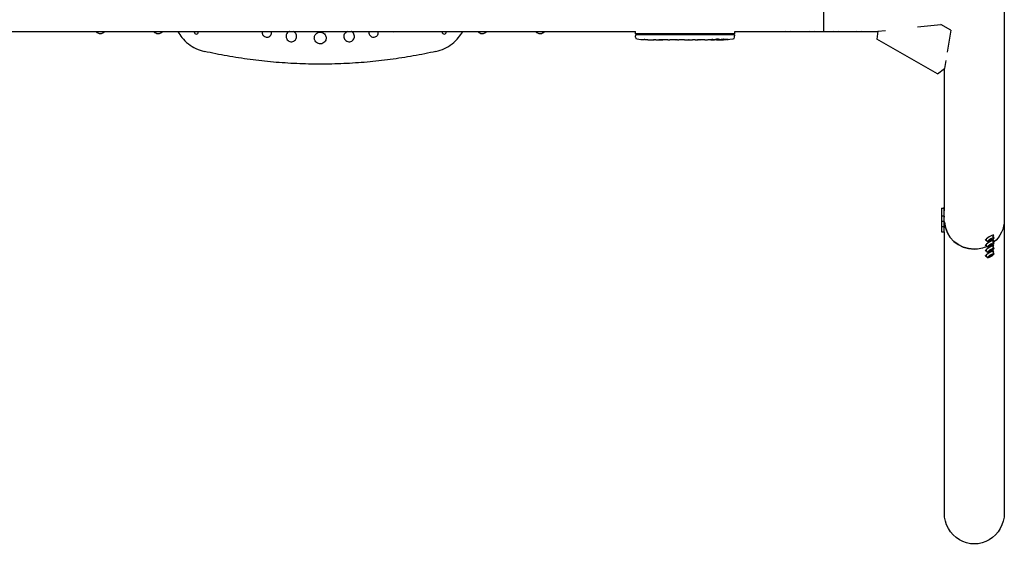
# Model space of a CAD drawing. Units: millimetres. Extents: x -5148 to 5139, y -5688 to 5688.
# Drawn here: x 1671 to 3339, y -921 to -31 of the extents above; entities that cross this region are included whole.
import ezdxf

# ---------------------------------------------------------------- set-up
doc = ezdxf.new("R2010")
doc.units = ezdxf.units.MM
doc.header["$LTSCALE"] = 20
doc.layers.add('2d', color=230, linetype='Continuous')

msp = doc.modelspace()

# ---------------------------------------------------------------- linework, layer by layer
at = {"layer": '2d'}
for p, q in [((3338.8, 866.3), (3338.8, -369.9)), ((3033, -50.8), (3033, 50.8)), ((3124.3, -50.3), (3137.3, -48.9)), ((3191.7, -43), (3231.3, -38.8)), ((3248.2, -48.4), (3231.3, -38.8)), ((3248.2, -48.4), (3242.2, -85.6)), ((-48.2, -50.8), (2713.9, -50.8)), ((1966.5, -50.8), (1966.5, -51.6)), ((1973.5, -51.6), (1973.5, -50.8)), ((2386.5, -50.8), (2386.5, -51.6)), ((2393.5, -51.6), (2393.5, -50.8)), ((2713.9, -55), (2713.9, -50.8)), ((2882.1, -55), (2713.9, -55)), ((2714.1, -56.6), (2714, -58.1)), ((2714.1, -60.6), (2714, -58.1)), ((2881.9, -56.6), (2714.1, -56.6)), ((2728.9, -64.6), (2728.9, -64.6)), ((2735.1, -64.9), (2735.1, -64.9)), ((2741.7, -65.1), (2741.7, -65.1)), ((2748.6, -65.1), (2745.4, -65.1)), ((2768.9, -65.1), (2765.5, -65.1)), ((2774.2, -65.1), (2772, -65.1)), ((2782.2, -65.1), (2777.3, -65.1)), ((2785.4, -65.1), (2787.5, -65.1)), ((2793.7, -65.1), (2790.6, -65.1)), ((2797, -65.1), (2805, -65.1)), ((2799.7, -65.1), (2799.7, -65.1)), ((2799.7, -65.1), (2803.6, -65.1)), ((2805.1, -65.1), (2805.1, -65.1)), ((2814.4, -65.1), (2810.6, -65.1)), ((2817.9, -65.1), (2820.1, -65.1)), ((2818.9, -65.1), (2818.9, -65.1)), ((2829.8, -65.1), (2823.6, -65.1)), ((2841.9, -65.1), (2837.9, -65.1)), ((2841.9, -65.1), (2841.9, -65.1)), ((2851, -65.1), (2847.9, -65.1)), ((2852.6, -65.1), (2852.5, -64.9)), ((2857.4, -64.9), (2857.4, -65.1)), ((2857.4, -65.1), (2857.4, -65.1)), ((2859, -64.5), (2859, -64.7)), ((2859, -64.7), (2859, -64.7)), ((2881.9, -56.6), (2882, -58.1)), ((2881.9, -60.6), (2882, -58.1)), ((2882.1, -50.8), (3124.2, -50.8)), ((2882.1, -55), (2882.1, -50.8)), ((3124.3, -50.3), (3122.8, -64.1)), ((3225.5, -122.3), (3122.8, -64.1)), ((3239.9, -99.7), (3237.7, -113.7)), ((3225.5, -122.3), (3237.7, -113.7)), ((3237.2, -114.1), (3237.2, -354.6)), ((3232.2, -349.9), (3236.4, -349.9)), ((3232.2, -349.9), (3232.2, -389.9)), ((3237.2, -348.4), (3236.4, -348.4)), ((3236.4, -348.4), (3236.4, -391.4)), ((3232.2, -362.9), (3236.4, -362.9)), ((3237.8, -364.4), (3236.4, -364.4)), ((3232.2, -371.9), (3236.4, -371.9)), ((3232.2, -380.9), (3236.4, -380.9)), ((3237.8, -373.4), (3236.4, -373.4)), ((3237.8, -382.4), (3236.4, -382.4)), ((3338.8, -370), (3338.8, -866.3)), ((3232.2, -389.9), (3236.4, -389.9)), ((3237.8, -391.4), (3236.4, -391.4)), ((3237.2, -391.4), (3237.2, -866.3)), ((3321.5, -400.1), (3319.4, -396.6)), ((3320, -394.6), (3320.7, -395.8)), ((3306.2, -402.8), (3306.9, -404)), ((3306.2, -411.8), (3306.9, -413)), ((3310.3, -406.8), (3308.2, -403.2)), ((3310.3, -415.8), (3308.2, -412.2)), ((3313, -405.1), (3314.4, -403.6)), ((3314.4, -404.9), (3313, -405.1)), ((3313, -414.1), (3314.4, -412.6)), ((3314.4, -413.9), (3313, -414.1)), ((3314.4, -404.9), (3314.2, -403.9)), ((3314.4, -413.9), (3314.2, -412.9)), ((3314.4, -403.6), (3317.4, -402)), ((3317.4, -403.3), (3314.4, -404.9)), ((3314.4, -412.6), (3317.4, -411)), ((3317.4, -412.3), (3314.4, -413.9)), ((3317.4, -403.3), (3316.6, -402.4)), ((3317.4, -412.3), (3316.6, -411.4)), ((3318.8, -401.8), (3317.4, -403.3)), ((3317.4, -402), (3318.8, -401.8)), ((3318.8, -410.8), (3317.4, -412.3)), ((3317.4, -411), (3318.8, -410.8)), ((3321.5, -409.1), (3319.4, -405.6)), ((3321.5, -418.1), (3319.4, -414.6)), ((3320, -403.6), (3320.7, -404.8)), ((3320, -412.6), (3320.7, -413.8)), ((3306.2, -420.8), (3306.9, -422)), ((3306.2, -429.8), (3306.9, -431)), ((3310.3, -424.8), (3308.2, -421.2)), ((3310.3, -433.8), (3308.2, -430.2)), ((3313, -423.1), (3314.4, -421.6)), ((3314.4, -422.9), (3313, -423.1)), ((3313, -432.1), (3314.4, -430.6)), ((3314.4, -431.9), (3313, -432.1)), ((3314.4, -422.9), (3314.2, -421.9)), ((3314.4, -431.9), (3314.2, -430.9)), ((3314.4, -421.6), (3317.4, -420)), ((3317.4, -421.3), (3314.4, -422.9)), ((3314.4, -430.6), (3317.4, -429)), ((3317.4, -430.3), (3314.4, -431.9)), ((3317.4, -421.3), (3316.6, -420.4)), ((3317.4, -430.3), (3316.6, -429.4)), ((3318.8, -419.8), (3317.4, -421.3)), ((3317.4, -420), (3318.8, -419.8)), ((3318.8, -428.8), (3317.4, -430.3)), ((3317.4, -429), (3318.8, -428.8)), ((3321.5, -427.1), (3319.4, -423.6)), ((3320, -421.6), (3320.7, -422.8))]:
    msp.add_line(p, q, dxfattribs=at)
for centre, radius, start, end in [((1807.5, -44), 10.3, 221.3909, 318.6091), ((1905.5, -44), 10.3, 221.3909, 318.6091), ((1970, -51.6), 3.5, 180, 0), ((2390, -51.6), 3.5, 180, 0), ((2454.5, -44), 10.3, 221.3909, 318.6091), ((2552.5, -44), 10.3, 221.3909, 318.6091), ((2717.1, -60.5), 3, 182, 263.1936), ((2745, 173.4), 238.6, 263.1936, 266.1361), ((2745, 173.4), 238.6, 267.6159, 268.2949), ((2851, 173.4), 238.6, 270, 270.3736), ((2851, 173.4), 238.4, 270.3723, 271.5499), ((2851, 173.4), 238.6, 271.5469, 276.8064), ((2878.9, -60.5), 3, 276.8064, 358)]:
    msp.add_arc(centre, radius, start, end, dxfattribs=at)
for centre, major_axis, ratio, start_param, end_param in [((2735, 172.9), (11.3, -237.9), 0.674575, -0.052034, -0.036227), ((2757.1, 173.4), (65.5, 231), 0.906464, -2.908698, -2.894951), ((2773.5, 173.4), (9.8, -238.5), 0.329279, -0.013582, -0.00443), ((2809.5, 173.4), (-9.6, 238.5), 0.30935, -3.144155, -3.137607), ((2841.2, 173), (9.4, -238.1), 0.469984, 0.050241, 0.08068), ((3288, -369.9), (-50.8, 0), 0.97437, 0.070789, 1.570798), ((3313.8, -399.9), (6.88, 4.08), 0.194813, -0.622368, 3.763961), ((3315.9, -403.5), (5.59, 3.31), 0.194813, -4.827314, 1.455871), ((3313.8, -408.9), (6.88, 4.08), 0.194813, -0.622368, 3.763961), ((3313.8, -417.9), (6.88, 4.08), 0.194813, -0.622368, 3.763961), ((3315.9, -412.5), (5.59, 3.31), 0.194813, -4.827314, 1.455871), ((3313.8, -426.9), (6.88, 4.08), 0.194813, -0.622368, 3.763961), ((3315.9, -421.4), (5.59, 3.31), 0.194813, -4.827314, 1.455871), ((3315.9, -430.4), (5.59, 3.31), 0.194813, -4.827314, 1.455871)]:
    msp.add_ellipse(centre, major_axis=major_axis, ratio=ratio, start_param=start_param, end_param=end_param, dxfattribs=at)
at = {"layer": '2d', "extrusion": (0, 0, -1)}
for centre, major_axis, ratio, start_param, end_param in [((2786.1, 173.4), (9.8, 238.5), 0.329279, -3.155175, -3.146023), ((2828.4, 173.4), (-9.6, -238.5), 0.30935, -0.002563, 0.003985), ((2847.6, 173.4), (14.8, 238.4), 0.587825, -3.178031, -3.166892), ((2905.4, 173.4), (-594.8, -10.7), 0.400689, -1.471339, -1.461569), ((2804.9, 173.4), (-489.7, 12.1), 0.486532, -1.677064, -1.676329), ((2842.2, 172.7), (18.9, -236.9), 0.898331, 0.022509, 0.047122), ((2859.7, 173.1), (-9.4, -238.2), 0.462192, -0.117477, -0.0806), ((2850.6, 173.3), (53.8, -232.4), 0.987978, 0.154765, 0.187622), ((2853.9, 172.8), (-51.8, -232.1), 0.987086, -0.287202, -0.257971), ((2973, -48.3), (-6.5, 0), 0.5, -2.275538, -0.866055), ((3013, -48.3), (-6.5, 0), 0.5, -2.275538, -0.866055), ((3053, -48.3), (-6.5, 0), 0.5, -2.275538, -0.866055), ((3093, -48.3), (-6.5, 0), 0.5, -2.275538, -0.866055), ((3288, -369.9), (-50.8, 0), 0.97437, -1.570792, -0.070789), ((3288, -369.9), (50.8, 0), 0.97437, 0, 0.872055), ((3288, -369.9), (-50.8, 0), 0.97437, -2.010942, -1.570796), ((3288, -866.3), (0, -52.1), 0.97437, -1.570797, 1.570796)]:
    msp.add_ellipse(centre, major_axis=major_axis, ratio=ratio, start_param=start_param, end_param=end_param, dxfattribs=at)
at = {"layer": '2d'}
for points, knots in [([(1938.7, -50.8), (1940.7, -54.5), (1943.1, -57.9), (1949, -65), (1952.6, -68.6), (1960.6, -74.8), (1965, -77.5), (1974.1, -81.8), (1978.9, -83.4), (1983.9, -84.5)], [16.894141, 16.894141, 16.894141, 16.894141, 28.621732, 28.621732, 42.932598, 42.932598, 57.243464, 57.243464, 71.554331, 71.554331, 71.554331, 71.554331]), ([(2053.4, -50.8), (2053.5, -50.8), (2053.6, -50.9), (2054.6, -51.1), (2055.5, -51.2), (2056.9, -51.1), (2057.4, -51), (2057.9, -50.8)], [20.115987, 20.115987, 20.115987, 20.115987, 20.464385, 20.464385, 23.205637, 23.205637, 24.709273, 24.709273, 24.709273, 24.709273]), ([(2081.8, -50.8), (2081.8, -50.9), (2081.8, -51), (2081.7, -51.4), (2081.7, -51.6), (2081.6, -52.1), (2081.6, -52.3), (2081.6, -52.6), (2081.6, -52.8), (2081.6, -53.2), (2081.7, -53.4), (2081.8, -54.1), (2081.9, -54.6), (2082.2, -55.7), (2082.5, -56.3), (2083.3, -57.6), (2083.9, -58.2), (2085.3, -59.4), (2086.1, -59.8), (2088, -60.4), (2089, -60.6), (2091, -60.5), (2092.1, -60.2), (2094, -59.3), (2094.8, -58.7), (2096.1, -57.3), (2096.6, -56.4), (2097.2, -55), (2097.4, -54.5), (2097.5, -53.6), (2097.6, -53.4), (2097.6, -53), (2097.6, -52.8), (2097.6, -52.4), (2097.6, -52.3), (2097.6, -51.8), (2097.5, -51.6), (2097.5, -51.2), (2097.4, -51), (2097.4, -50.8)], [10.867093, 10.867093, 10.867093, 10.867093, 11.182674, 11.182674, 11.99136, 11.99136, 12.529669, 12.529669, 13.043438, 13.043438, 13.733727, 13.733727, 15.228487, 15.228487, 17.193401, 17.193401, 19.785578, 19.785578, 22.618833, 22.618833, 25.658879, 25.658879, 28.838669, 28.838669, 31.925467, 31.925467, 34.782804, 34.782804, 36.537253, 36.537253, 37.297812, 37.297812, 37.826569, 37.826569, 38.349218, 38.349218, 39.080399, 39.080399, 39.646551, 39.646551, 39.646551, 39.646551]), ([(2127.7, -50.8), (2127.7, -50.8), (2127.7, -50.8), (2126.5, -51.3), (2125.5, -52), (2123.9, -53.6), (2123.3, -54.5), (2122.5, -56.2), (2122.3, -56.9), (2122.1, -58.2), (2122.1, -58.8), (2122.1, -60), (2122.2, -60.6), (2122.5, -62), (2122.8, -62.8), (2123.8, -64.5), (2124.5, -65.4), (2126.3, -66.9), (2127.3, -67.4), (2129.4, -68.1), (2130.6, -68.2), (2132.9, -68), (2134.1, -67.7), (2136.2, -66.6), (2137.1, -65.9), (2138.5, -64.2), (2139.1, -63.4), (2139.7, -61.7), (2139.9, -61.1), (2140.1, -59.8), (2140.1, -59.2), (2140, -58), (2139.9, -57.4), (2139.5, -56), (2139.2, -55.2), (2138.1, -53.4), (2137.3, -52.5), (2135.7, -51.4), (2135.1, -51.1), (2134.4, -50.8)], [3.450525, 3.450525, 3.450525, 3.450525, 3.594769, 3.594769, 7.132539, 7.132539, 10.495426, 10.495426, 12.668689, 12.668689, 14.417485, 14.417485, 16.240134, 16.240134, 18.707812, 18.707812, 22.311088, 22.311088, 25.582299, 25.582299, 29.018384, 29.018384, 32.580323, 32.580323, 36.106523, 36.106523, 39.206463, 39.206463, 41.284977, 41.284977, 43.020153, 43.020153, 44.893407, 44.893407, 47.523372, 47.523372, 51.123225, 51.123225, 53.275836, 53.275836, 53.275836, 53.275836]), ([(2180, -51.8), (2178.7, -51.8), (2177.4, -52.1), (2174.9, -53.1), (2173.8, -53.9), (2172, -55.7), (2171.3, -56.7), (2170.5, -58.6), (2170.3, -59.4), (2170, -60.8), (2170, -61.5), (2170, -62.8), (2170.1, -63.5), (2170.5, -65), (2170.8, -65.9), (2171.9, -67.9), (2172.8, -68.9), (2174.8, -70.5), (2175.8, -71), (2178.2, -71.8), (2179.5, -71.9), (2182, -71.7), (2183.3, -71.4), (2185.7, -70.2), (2186.7, -69.4), (2188.3, -67.5), (2188.9, -66.5), (2189.6, -64.7), (2189.8, -64), (2190, -62.6), (2190, -61.9), (2189.9, -60.6), (2189.8, -59.9), (2189.4, -58.3), (2189, -57.4), (2187.8, -55.4), (2186.9, -54.5), (2184.9, -53.1), (2183.9, -52.6), (2182, -52), (2181, -51.8), (2180, -51.8)], [0, 0, 0, 0, 3.990511, 3.990511, 7.932092, 7.932092, 11.67606, 11.67606, 14.099175, 14.099175, 16.049684, 16.049684, 18.081835, 18.081835, 20.829928, 20.829928, 24.822609, 24.822609, 28.443641, 28.443641, 32.247785, 32.247785, 36.211194, 36.211194, 40.147648, 40.147648, 43.604366, 43.604366, 45.920987, 45.920987, 47.853298, 47.853298, 49.937516, 49.937516, 52.860778, 52.860778, 56.851489, 56.851489, 60.046366, 60.046366, 63.025364, 63.025364, 63.025364, 63.025364]), ([(2225.6, -50.8), (2225.5, -50.8), (2225.5, -50.8), (2224.4, -51.3), (2223.4, -52), (2221.8, -53.6), (2221.2, -54.5), (2220.3, -56.5), (2220, -57.6), (2219.9, -59.8), (2220.1, -61), (2220.8, -63.1), (2221.4, -64.1), (2222.9, -65.9), (2223.8, -66.7), (2225.9, -67.7), (2227.1, -68), (2229.4, -68.2), (2230.6, -68.1), (2232.8, -67.3), (2233.9, -66.7), (2235.6, -65.3), (2236.3, -64.4), (2237.3, -62.5), (2237.7, -61.4), (2238, -59.2), (2237.9, -58), (2237.4, -55.9), (2236.9, -54.8), (2235.5, -52.9), (2234.6, -52.1), (2233.2, -51.2), (2232.7, -51), (2232.3, -50.8)], [3.410543, 3.410543, 3.410543, 3.410543, 3.548596, 3.548596, 7.133685, 7.133685, 10.36414, 10.36414, 13.74556, 13.74556, 17.103344, 17.103344, 20.578086, 20.578086, 24.144179, 24.144179, 27.635542, 27.635542, 31.168116, 31.168116, 34.747816, 34.747816, 37.985607, 37.985607, 41.394631, 41.394631, 44.738382, 44.738382, 48.168069, 48.168069, 51.73404, 51.73404, 53.266684, 53.266684, 53.266684, 53.266684]), ([(2262.6, -50.8), (2262.5, -51.3), (2262.4, -51.7), (2262.4, -53.2), (2262.5, -54.2), (2263.2, -56.1), (2263.7, -57), (2265, -58.6), (2265.9, -59.2), (2267.8, -60.2), (2268.8, -60.4), (2270.8, -60.6), (2271.9, -60.5), (2273.9, -59.8), (2274.8, -59.3), (2276.4, -58), (2277, -57.2), (2277.9, -55.5), (2278.2, -54.5), (2278.4, -52.6), (2278.4, -51.7), (2278.2, -50.8)], [10.831146, 10.831146, 10.831146, 10.831146, 12.268976, 12.268976, 15.244258, 15.244258, 18.324944, 18.324944, 21.496291, 21.496291, 24.607492, 24.607492, 27.768207, 27.768207, 30.97563, 30.97563, 33.869703, 33.869703, 36.895002, 36.895002, 39.642398, 39.642398, 39.642398, 39.642398]), ([(2302.1, -50.8), (2302.7, -51), (2303.2, -51.1), (2304.8, -51.2), (2305.7, -51.1), (2306.6, -50.8), (2306.6, -50.8), (2306.6, -50.8)], [20.061054, 20.061054, 20.061054, 20.061054, 21.82052, 21.82052, 24.640467, 24.640467, 24.655581, 24.655581, 24.655581, 24.655581]), ([(2376.1, -84.5), (2381.1, -83.4), (2385.9, -81.8), (2395, -77.5), (2399.4, -74.8), (2407.4, -68.6), (2411, -65), (2416.9, -57.9), (2419.3, -54.5), (2421.3, -50.8)], [0, 0, 0, 0, 14.310877, 14.310877, 28.621753, 28.621753, 42.93263, 42.93263, 54.659609, 54.659609, 54.659609, 54.659609]), ([(2735.1, -64.9), (2735.1, -64.9), (2735.1, -64.9), (2735, -64.9), (2734.9, -64.9), (2734.8, -64.9), (2734.7, -64.9), (2734.4, -64.9), (2734.3, -64.9), (2734, -64.9), (2733.9, -64.9), (2733.5, -64.8), (2733.4, -64.8), (2733, -64.8), (2732.8, -64.8), (2732.4, -64.8), (2732.2, -64.8), (2731.8, -64.7), (2731.6, -64.7), (2731.2, -64.7), (2731, -64.7), (2730.6, -64.7), (2730.5, -64.7), (2730.1, -64.7), (2730, -64.7), (2729.7, -64.6), (2729.6, -64.6), (2729.3, -64.6), (2729.2, -64.6), (2729.1, -64.6), (2729, -64.6), (2728.9, -64.6), (2728.9, -64.6), (2728.9, -64.6)], [0.000000197, 0.000000197, 0.000000197, 0.000000197, 0.000601628, 0.000601628, 0.001203058, 0.001203058, 0.001804488, 0.001804488, 0.002405919, 0.002405919, 0.003007349, 0.003007349, 0.003608779, 0.003608779, 0.00421021, 0.00421021, 0.00481164, 0.00481164, 0.00541307, 0.00541307, 0.006014501, 0.006014501, 0.006615931, 0.006615931, 0.007217361, 0.007217361, 0.007818792, 0.007818792, 0.008420222, 0.008420222, 0.009021652, 0.009021652, 0.009623083, 0.009623083, 0.009623083, 0.009623083]), ([(2740.4, -65.1), (2740.6, -65.1), (2740.8, -65.1), (2741.1, -65.1), (2741.3, -65.1), (2741.7, -65.1), (2741.9, -65.1), (2742.4, -65.1), (2742.6, -65.1), (2743, -65.1), (2743.2, -65.1), (2743.6, -65.1), (2743.9, -65.1), (2744.2, -65.1), (2744.4, -65.1), (2744.7, -65.1), (2744.9, -65.1), (2745, -65.1)], [0.000278188, 0.000278188, 0.000278188, 0.000278188, 0.000930742, 0.000930742, 0.001583296, 0.001583296, 0.00223585, 0.00223585, 0.002888404, 0.002888404, 0.003540958, 0.003540958, 0.004193512, 0.004193512, 0.004846065, 0.004846065, 0.005498619, 0.005498619, 0.005498619, 0.005498619]), ([(2745, -65.1), (2745.2, -65.1), (2745.3, -65.1), (2745.4, -65.1), (2745.5, -65.1), (2745.5, -65.1), (2745.5, -65.1), (2745.5, -65.1), (2745.5, -65.1), (2745.5, -65.1), (2745.5, -65.1), (2745.4, -65.1), (2745.3, -65.1), (2745.2, -65.1), (2745, -65.1)], [0.000000349, 0.000000349, 0.000000349, 0.000000349, 0.000871756, 0.000871756, 0.001307459, 0.001307459, 0.001743162, 0.001743162, 0.001743162, 0.002177341, 0.002177341, 0.00261152, 0.00261152, 0.003479877, 0.003479877, 0.003479877, 0.003479877]), ([(2748.6, -65.1), (2748.6, -65.1), (2748.7, -65.1), (2748.9, -65.1), (2749.1, -65.1), (2749.6, -65.1), (2749.8, -65.1), (2750.3, -65.1), (2750.6, -65.1), (2751.2, -65.1), (2751.5, -65.1), (2752.1, -65.1), (2752.4, -65.1), (2753.1, -65.1), (2753.4, -65.1), (2753.8, -65.1)], [0.001882271, 0.001882271, 0.001882271, 0.001882271, 0.002059614, 0.002059614, 0.003089283, 0.003089283, 0.004118952, 0.004118952, 0.005148621, 0.005148621, 0.00617829, 0.00617829, 0.007207959, 0.007207959, 0.008237628, 0.008237628, 0.008237628, 0.008237628]), ([(2760.6, -65.1), (2760.6, -65.1), (2760.6, -65.1), (2760.5, -65.1), (2760.3, -65.1), (2760.1, -65.1), (2759.9, -65.1), (2759.6, -65.1), (2759.4, -65.1), (2759, -65.1), (2758.7, -65.1), (2758.3, -65.1), (2758, -65.1), (2757.6, -65.1), (2757.3, -65.1), (2756.8, -65.1), (2756.6, -65.1), (2756.1, -65.1), (2755.9, -65.1), (2755.4, -65.1), (2755.2, -65.1), (2754.8, -65.1), (2754.6, -65.1), (2754.2, -65.1), (2754.1, -65.1), (2753.8, -65.1), (2753.7, -65.1), (2753.5, -65.1), (2753.5, -65.1), (2753.5, -65.1)], [0.001286495, 0.001286495, 0.001286495, 0.001286495, 0.00147754, 0.00147754, 0.002216211, 0.002216211, 0.002954882, 0.002954882, 0.003693553, 0.003693553, 0.004432224, 0.004432224, 0.005170895, 0.005170895, 0.005909567, 0.005909567, 0.006648238, 0.006648238, 0.007386909, 0.007386909, 0.00812558, 0.00812558, 0.008864251, 0.008864251, 0.009602922, 0.009602922, 0.010341593, 0.010341593, 0.010534629, 0.010534629, 0.010534629, 0.010534629]), ([(2765.5, -65.1), (2765.5, -65.1), (2765.5, -65.1), (2765.2, -65.1), (2765, -65.1), (2764.6, -65.1), (2764.3, -65.1), (2763.8, -65.1), (2763.5, -65.1), (2762.9, -65.1), (2762.6, -65.1), (2762, -65.1), (2761.7, -65.1), (2761, -65.1), (2760.7, -65.1), (2760.4, -65.1)], [0.001882271, 0.001882271, 0.001882271, 0.001882271, 0.002059614, 0.002059614, 0.003089283, 0.003089283, 0.004118952, 0.004118952, 0.005148621, 0.005148621, 0.00617829, 0.00617829, 0.007207959, 0.007207959, 0.008237628, 0.008237628, 0.008237628, 0.008237628]), ([(2768.9, -65.1), (2768.9, -65.1), (2768.9, -65.1), (2769, -65.1), (2769, -65.1), (2769.2, -65.1), (2769.3, -65.1), (2769.5, -65.1), (2769.6, -65.1), (2769.9, -65.1), (2770.1, -65.1), (2770.4, -65.1), (2770.6, -65.1), (2771, -65.1), (2771.2, -65.1), (2771.6, -65.1), (2771.8, -65.1), (2772, -65.1)], [0.000000197, 0.000000197, 0.000000197, 0.000000197, 0.000612703, 0.000612703, 0.001225209, 0.001225209, 0.001837716, 0.001837716, 0.002450222, 0.002450222, 0.003062728, 0.003062728, 0.003675234, 0.003675234, 0.00428774, 0.00428774, 0.004900246, 0.004900246, 0.004900246, 0.004900246]), ([(2776.6, -65.1), (2776.5, -65.1), (2776.4, -65.1), (2776.1, -65.1), (2775.9, -65.1), (2775.2, -65.1), (2774.7, -65.1), (2774.2, -65.1)], [0.000000321, 0.000000321, 0.000000321, 0.000000321, 0.000793792, 0.000793792, 0.001587263, 0.001587263, 0.003174204, 0.003174204, 0.003174204, 0.003174204]), ([(2785.4, -65.1), (2785.1, -65.1), (2784.8, -65.1), (2784.3, -65.1), (2784.1, -65.1), (2783.5, -65.1), (2783.1, -65.1), (2783, -65.1)], [0.000000197, 0.000000197, 0.000000197, 0.000000197, 0.000793667, 0.000793667, 0.001587138, 0.001587138, 0.003174078, 0.003174078, 0.003174078, 0.003174078]), ([(2790.6, -65.1), (2790.6, -65.1), (2790.6, -65.1), (2790.5, -65.1), (2790.5, -65.1), (2790.3, -65.1), (2790.2, -65.1), (2790, -65.1), (2789.9, -65.1), (2789.6, -65.1), (2789.4, -65.1), (2789.1, -65.1), (2788.9, -65.1), (2788.5, -65.1), (2788.3, -65.1), (2787.9, -65.1), (2787.7, -65.1), (2787.5, -65.1)], [0.000000197, 0.000000197, 0.000000197, 0.000000197, 0.000612703, 0.000612703, 0.001225209, 0.001225209, 0.001837716, 0.001837716, 0.002450222, 0.002450222, 0.003062728, 0.003062728, 0.003675234, 0.003675234, 0.00428774, 0.00428774, 0.004900246, 0.004900246, 0.004900246, 0.004900246]), ([(2797, -65.1), (2796.6, -65.1), (2796.2, -65.1), (2795.7, -65.1), (2795.5, -65.1), (2795.2, -65.1), (2795.1, -65.1), (2794.8, -65.1), (2794.6, -65.1), (2794.4, -65.1), (2794.3, -65.1), (2794, -65.1), (2793.9, -65.1), (2793.8, -65.1)], [0.000000197, 0.000000197, 0.000000197, 0.000000197, 0.001108385, 0.001108385, 0.001662478, 0.001662478, 0.002216572, 0.002216572, 0.002770666, 0.002770666, 0.003324759, 0.003324759, 0.004432947, 0.004432947, 0.004432947, 0.004432947]), ([(2804.9, -65.1), (2804.8, -65.1), (2804.8, -65.1), (2804.6, -65.1), (2804.5, -65.1), (2804.2, -65.1), (2803.9, -65.1), (2803.6, -65.1)], [0.000001147, 0.000001147, 0.000001147, 0.000001147, 0.000403438, 0.000403438, 0.00080573, 0.00080573, 0.001610313, 0.001610313, 0.001610313, 0.001610313]), ([(2804.9, -65.1), (2805, -65.1), (2805, -65.1), (2805.1, -65.1), (2805.1, -65.1), (2805.1, -65.1)], [0.00000032, 0.00000032, 0.00000032, 0.00000032, 0.000569971, 0.000569971, 0.001139621, 0.001139621, 0.001139621, 0.001139621]), ([(2805, -65.1), (2805.6, -65.1), (2806.2, -65.1), (2807, -65.1), (2807.3, -65.1), (2807.8, -65.1), (2808.1, -65.1), (2808.6, -65.1), (2808.8, -65.1), (2809.2, -65.1), (2809.4, -65.1), (2809.8, -65.1), (2810, -65.1), (2810.3, -65.1), (2810.4, -65.1), (2810.5, -65.1)], [0.000000197, 0.000000197, 0.000000197, 0.000000197, 0.001782446, 0.001782446, 0.00267357, 0.00267357, 0.003564695, 0.003564695, 0.004455819, 0.004455819, 0.005346943, 0.005346943, 0.006238068, 0.006238068, 0.007129192, 0.007129192, 0.007129192, 0.007129192]), ([(2815.2, -65.1), (2815.3, -65.1), (2815.4, -65.1), (2815.7, -65.1), (2815.8, -65.1), (2816, -65.1), (2816.1, -65.1), (2816.4, -65.1), (2816.5, -65.1), (2816.8, -65.1), (2816.9, -65.1), (2817.2, -65.1), (2817.3, -65.1), (2817.6, -65.1), (2817.8, -65.1), (2817.9, -65.1)], [0.000000319, 0.000000319, 0.000000319, 0.000000319, 0.000888854, 0.000888854, 0.001333121, 0.001333121, 0.001777389, 0.001777389, 0.002221656, 0.002221656, 0.002665924, 0.002665924, 0.003110191, 0.003110191, 0.003554458, 0.003554458, 0.003554458, 0.003554458]), ([(2822.8, -65.1), (2822.7, -65.1), (2822.6, -65.1), (2822.3, -65.1), (2822.2, -65.1), (2822, -65.1), (2821.9, -65.1), (2821.6, -65.1), (2821.5, -65.1), (2821.2, -65.1), (2821.1, -65.1), (2820.8, -65.1), (2820.6, -65.1), (2820.4, -65.1), (2820.2, -65.1), (2820.1, -65.1)], [0.000000319, 0.000000319, 0.000000319, 0.000000319, 0.000888854, 0.000888854, 0.001333122, 0.001333122, 0.001777389, 0.001777389, 0.002221657, 0.002221657, 0.002665925, 0.002665925, 0.003110192, 0.003110192, 0.00355446, 0.00355446, 0.00355446, 0.00355446]), ([(2831.4, -65.1), (2831.1, -65.1), (2830.9, -65.1), (2830.5, -65.1), (2830.4, -65.1), (2829.9, -65.1), (2829.8, -65.1), (2829.8, -65.1)], [0.000000543, 0.000000543, 0.000000543, 0.000000543, 0.000745385, 0.000745385, 0.001490227, 0.001490227, 0.002979911, 0.002979911, 0.002979911, 0.002979911]), ([(2831.4, -65.1), (2832, -65.1), (2832.6, -65.1), (2833.5, -65.1), (2833.8, -65.1), (2834.5, -65.1), (2834.8, -65.1), (2835.1, -65.1)], [0.000003272, 0.000003272, 0.000003272, 0.000003272, 0.00186313, 0.00186313, 0.002793058, 0.002793058, 0.003722987, 0.003722987, 0.003722987, 0.003722987]), ([(2835.1, -65.1), (2835.3, -65.1), (2835.6, -65.1), (2836, -65.1), (2836.2, -65.1), (2836.3, -65.1)], [0.000000517, 0.000000517, 0.000000517, 0.000000517, 0.000835055, 0.000835055, 0.001669592, 0.001669592, 0.001669592, 0.001669592]), ([(2841.9, -65.1), (2841.9, -65.1), (2841.9, -65.1), (2842, -65.1), (2842.1, -65.1), (2842.2, -65.1), (2842.3, -65.1), (2842.5, -65.1), (2842.6, -65.1), (2842.9, -65.1), (2843.1, -65.1), (2843.4, -65.1), (2843.6, -65.1), (2843.9, -65.1), (2844.1, -65.1), (2844.5, -65.1), (2844.7, -65.1), (2845.1, -65.1), (2845.3, -65.1), (2845.7, -65.1), (2845.8, -65.1), (2846.2, -65.1), (2846.4, -65.1), (2846.7, -65.1), (2846.9, -65.1), (2847.1, -65.1), (2847.3, -65.1), (2847.5, -65.1), (2847.6, -65.1), (2847.7, -65.1), (2847.8, -65.1), (2847.9, -65.1), (2847.9, -65.1), (2847.9, -65.1)], [0.000000197, 0.000000197, 0.000000197, 0.000000197, 0.000582564, 0.000582564, 0.00116493, 0.00116493, 0.001747296, 0.001747296, 0.002329663, 0.002329663, 0.002912029, 0.002912029, 0.003494395, 0.003494395, 0.004076762, 0.004076762, 0.004659128, 0.004659128, 0.005241494, 0.005241494, 0.005823861, 0.005823861, 0.006406227, 0.006406227, 0.006988593, 0.006988593, 0.00757096, 0.00757096, 0.008153326, 0.008153326, 0.008735693, 0.008735693, 0.009318059, 0.009318059, 0.009318059, 0.009318059]), ([(2844.9, -64.6), (2844.7, -64.6), (2844.6, -64.6), (2844.3, -64.6), (2844.2, -64.6), (2843.9, -64.6), (2843.8, -64.6), (2843.5, -64.6), (2843.4, -64.6), (2843, -64.7), (2842.8, -64.7), (2842.5, -64.7), (2842.4, -64.7), (2842.3, -64.7), (2842.2, -64.7), (2842.1, -64.7), (2842.1, -64.7), (2842, -64.8), (2842, -64.8), (2842, -64.8), (2842.1, -64.8), (2842.2, -64.8), (2842.3, -64.8), (2842.4, -64.8), (2842.5, -64.8), (2842.7, -64.8), (2842.8, -64.9), (2843, -64.9), (2843.2, -64.9), (2843.3, -64.9)], [0.000091322, 0.000091322, 0.000091322, 0.000091322, 0.000493092, 0.000493092, 0.000894863, 0.000894863, 0.001296633, 0.001296633, 0.001698403, 0.001698403, 0.002501944, 0.002501944, 0.002903714, 0.002903714, 0.003305485, 0.003305485, 0.003707255, 0.003707255, 0.004109026, 0.004109026, 0.004912566, 0.004912566, 0.005314337, 0.005314337, 0.005716107, 0.005716107, 0.006117877, 0.006117877, 0.006519648, 0.006519648, 0.006519648, 0.006519648]), ([(2851, -64.1), (2850.8, -64.1), (2850.6, -64.2), (2850.2, -64.2), (2850.1, -64.2), (2849.9, -64.2), (2849.8, -64.3), (2849.7, -64.3), (2849.7, -64.3), (2849.6, -64.3), (2849.6, -64.3), (2849.6, -64.4), (2849.6, -64.4), (2849.6, -64.4), (2849.7, -64.4), (2849.8, -64.5), (2850.1, -64.5), (2850.2, -64.5), (2850.6, -64.5), (2850.8, -64.6), (2851, -64.6)], [0.000000236, 0.000000236, 0.000000236, 0.000000236, 0.000786268, 0.000786268, 0.0015723, 0.0015723, 0.001965316, 0.001965316, 0.002358332, 0.002358332, 0.003144365, 0.003144365, 0.003144365, 0.003924783, 0.003924783, 0.004705201, 0.004705201, 0.005485619, 0.005485619, 0.006266036, 0.006266036, 0.006266036, 0.006266036]), ([(2851, -64.6), (2851.2, -64.6), (2851.5, -64.6), (2851.9, -64.6), (2852, -64.6), (2852.3, -64.6), (2852.5, -64.6), (2852.9, -64.6), (2853.2, -64.6), (2853.6, -64.6), (2853.7, -64.6), (2854, -64.6), (2854.1, -64.6), (2854.5, -64.5), (2854.7, -64.5), (2855.1, -64.5), (2855.3, -64.5), (2855.5, -64.4), (2855.6, -64.4), (2855.7, -64.4), (2855.7, -64.4), (2855.8, -64.4), (2855.9, -64.3), (2855.9, -64.3), (2855.9, -64.3), (2855.9, -64.3), (2855.8, -64.3), (2855.8, -64.3), (2855.7, -64.2), (2855.6, -64.2), (2855.3, -64.2), (2855.1, -64.2), (2854.8, -64.1), (2854.7, -64.1), (2854.5, -64.1), (2854.4, -64.1), (2854, -64.1), (2853.7, -64.1), (2853.3, -64.1), (2853.2, -64.1), (2852.9, -64.1), (2852.7, -64.1), (2852.3, -64.1), (2852, -64.1), (2851.5, -64.1), (2851.2, -64.1), (2851, -64.1)], [0.00000024, 0.00000024, 0.00000024, 0.00000024, 0.00084465, 0.00084465, 0.00126686, 0.00126686, 0.00168907, 0.00168907, 0.00253349, 0.00253349, 0.0029557, 0.0029557, 0.00337791, 0.00337791, 0.00422233, 0.00422233, 0.00506674, 0.00506674, 0.00548895, 0.00548895, 0.00591116, 0.00591116, 0.00675558, 0.00675558, 0.00675558, 0.00717871, 0.00717871, 0.00760184, 0.00760184, 0.00844811, 0.00844811, 0.00929437, 0.00929437, 0.0097175, 0.0097175, 0.01014064, 0.01014064, 0.0109869, 0.0109869, 0.01141003, 0.01141003, 0.01183316, 0.01183316, 0.01267943, 0.01267943, 0.01352569, 0.01352569, 0.01352569, 0.01352569]), ([(2852.6, -65.1), (2852.6, -65.1), (2852.5, -65.1), (2852.4, -65.1), (2852.3, -65.1), (2852, -65), (2851.9, -65), (2851.5, -65), (2851.2, -65), (2851, -65)], [0.000000197, 0.000000197, 0.000000197, 0.000000197, 0.000938699, 0.000938699, 0.0018772, 0.0018772, 0.002815702, 0.002815702, 0.003754204, 0.003754204, 0.003754204, 0.003754204]), ([(2852.6, -65.1), (2852.6, -65.1), (2852.6, -65.1), (2852.6, -65.1), (2852.7, -65.1), (2852.8, -65), (2852.9, -65), (2853.1, -65), (2853.2, -65), (2853.4, -65), (2853.5, -65), (2853.8, -65), (2853.9, -65), (2854.4, -65), (2854.7, -65), (2855.2, -65), (2855.3, -65), (2855.6, -65), (2855.8, -65), (2856.1, -65), (2856.2, -65), (2856.5, -65), (2856.6, -65), (2856.8, -65), (2856.9, -65), (2857.1, -65), (2857.2, -65), (2857.3, -65), (2857.4, -65), (2857.4, -65), (2857.4, -65), (2857.4, -65)], [0.000000197, 0.000000197, 0.000000197, 0.000000197, 0.000478082, 0.000478082, 0.000955967, 0.000955967, 0.001433851, 0.001433851, 0.001911736, 0.001911736, 0.002389621, 0.002389621, 0.002867505, 0.002867505, 0.003823275, 0.003823275, 0.00430116, 0.00430116, 0.004779044, 0.004779044, 0.005256929, 0.005256929, 0.005734814, 0.005734814, 0.006212698, 0.006212698, 0.006690583, 0.006690583, 0.007168468, 0.007168468, 0.007646353, 0.007646353, 0.007646353, 0.007646353]), ([(2860.6, -64.9), (2860.4, -64.9), (2860.2, -64.9), (2859.8, -64.9), (2859.6, -65), (2859.3, -65), (2859.1, -65), (2858.7, -65), (2858.6, -65), (2858.3, -65), (2858.1, -65), (2857.9, -65), (2857.8, -65), (2857.6, -65), (2857.5, -65), (2857.5, -65.1), (2857.4, -65.1), (2857.4, -65.1)], [0.000001399, 0.000001399, 0.000001399, 0.000001399, 0.000597808, 0.000597808, 0.001194216, 0.001194216, 0.001790625, 0.001790625, 0.002387034, 0.002387034, 0.002983443, 0.002983443, 0.003579851, 0.003579851, 0.00417626, 0.00417626, 0.004772669, 0.004772669, 0.004772669, 0.004772669]), ([(2859.2, -64.7), (2859.1, -64.7), (2859.1, -64.7), (2859, -64.7), (2859, -64.7), (2859.1, -64.8), (2859.3, -64.8), (2859.6, -64.8)], [0.000008673, 0.000008673, 0.000008673, 0.000008673, 0.000638311, 0.000638311, 0.00126795, 0.00126795, 0.002527227, 0.002527227, 0.002527227, 0.002527227]), ([(2859.6, -64), (2859.7, -63.9), (2859.7, -63.9), (2859.9, -63.9), (2860, -63.9), (2860.1, -63.9), (2860.2, -63.9), (2860.4, -63.8), (2860.5, -63.8), (2860.7, -63.8), (2860.8, -63.8), (2861.1, -63.8), (2861.2, -63.8), (2861.4, -63.8), (2861.5, -63.8), (2861.7, -63.8), (2861.9, -63.8), (2862.2, -63.8), (2862.4, -63.8), (2862.8, -63.8), (2863, -63.8), (2863.2, -63.8), (2863.4, -63.8), (2863.5, -63.8), (2863.5, -63.9), (2863.5, -63.9), (2863.5, -63.9), (2863.5, -63.9), (2863.4, -63.9), (2863.4, -64), (2863.3, -64)], [0.000504699, 0.000504699, 0.000504699, 0.000504699, 0.000848397, 0.000848397, 0.001192095, 0.001192095, 0.001535792, 0.001535792, 0.00187949, 0.00187949, 0.002223188, 0.002223188, 0.002566885, 0.002566885, 0.002910583, 0.002910583, 0.003254281, 0.003254281, 0.003941676, 0.003941676, 0.004629072, 0.004629072, 0.005316467, 0.005316467, 0.006003862, 0.006003862, 0.006003862, 0.006502526, 0.006502526, 0.00700119, 0.00700119, 0.00700119, 0.00700119]), ([(2859.6, -64.8), (2860, -64.8), (2860.4, -64.8), (2861.1, -64.8), (2861.3, -64.8), (2861.8, -64.7), (2862, -64.7), (2862.3, -64.7)], [0.000012654, 0.000012654, 0.000012654, 0.000012654, 0.001527228, 0.001527228, 0.002284515, 0.002284515, 0.003041801, 0.003041801, 0.003041801, 0.003041801]), ([(2869.1, -64.3), (2869.4, -64.3), (2869.7, -64.3), (2870.2, -64.3), (2870.5, -64.2), (2870.8, -64.2), (2870.8, -64.2), (2871, -64.2), (2871.1, -64.2), (2871.2, -64.2), (2871.2, -64.2), (2871.3, -64.2), (2871.3, -64.2), (2871.3, -64.2), (2871.3, -64.2), (2871.2, -64.2), (2871.2, -64.2), (2871.1, -64.3), (2871, -64.3), (2870.9, -64.3), (2870.6, -64.3), (2870.5, -64.3), (2870.3, -64.3), (2870.1, -64.4), (2869.8, -64.4), (2869.6, -64.4), (2869.3, -64.4), (2869.1, -64.4), (2868.7, -64.5), (2868.6, -64.5), (2868.4, -64.5)], [0.000803216, 0.000803216, 0.000803216, 0.000803216, 0.001686401, 0.001686401, 0.002569586, 0.002569586, 0.003011178, 0.003011178, 0.00345277, 0.00345277, 0.003894363, 0.003894363, 0.004335955, 0.004335955, 0.004335955, 0.004873631, 0.004873631, 0.005411306, 0.005411306, 0.005948982, 0.005948982, 0.006486658, 0.006486658, 0.007024333, 0.007024333, 0.007562009, 0.007562009, 0.008099685, 0.008099685, 0.00863736, 0.00863736, 0.00863736, 0.00863736]), ([(2376.1, -84.5), (2363.4, -87.4), (2350.6, -89.9), (2324.8, -94.5), (2311.8, -96.6), (2285.7, -100.1), (2272.6, -101.5), (2246.2, -103.8), (2233, -104.7), (2206.5, -105.9), (2193.3, -106.2), (2166.7, -106.2), (2153.5, -105.9), (2127, -104.7), (2113.8, -103.8), (2087.4, -101.5), (2074.3, -100.1), (2048.2, -96.6), (2035.2, -94.5), (2009.4, -89.9), (1996.6, -87.4), (1983.9, -84.5)], [0, 0, 0, 0, 39.562877, 39.562877, 79.125754, 79.125754, 118.688631, 118.688631, 158.251508, 158.251508, 197.814385, 197.814385, 237.377261, 237.377261, 276.940138, 276.940138, 316.503015, 316.503015, 356.065892, 356.065892, 395.628769, 395.628769, 395.628769, 395.628769])]:
    msp.add_open_spline(points, degree=3, knots=knots, dxfattribs=at)
for points in [[(2745, -65.1), (2744.9, -65.1), (2744.8, -65.1), (2744.7, -65.1)], [(2753.8, -65.1), (2754.9, -65.1), (2757.1, -65.1), (2759.3, -65.1), (2760.4, -65.1)], [(2793.8, -65.1), (2793.7, -65.1), (2793.7, -65.1), (2793.7, -65.1)], [(2810.5, -65.1), (2810.5, -65.1), (2810.5, -65.1), (2810.6, -65.1)], [(2851, -65), (2850.7, -65), (2850.3, -65), (2849.9, -65)]]:
    msp.add_open_spline(points, degree=3, dxfattribs=at)
for points, weights in [([(2815.2, -65.1), (2814.9, -65.1), (2814.7, -65.1), (2814.4, -65.1)], [1, 0.999958271076, 0.999922493856, 0.999892668341]), ([(2822.8, -65.1), (2823.1, -65.1), (2823.3, -65.1), (2823.6, -65.1)], [1, 0.99995827057, 0.99992249284, 0.99989266681]), ([(2849.9, -65), (2847.7, -64.9), (2845.5, -64.9), (2843.3, -64.9)], [1, 0.99998882332, 0.99998882332, 1])]:
    msp.add_rational_spline(points, weights, degree=3, dxfattribs=at)

doc.saveas('drawing.dxf')
